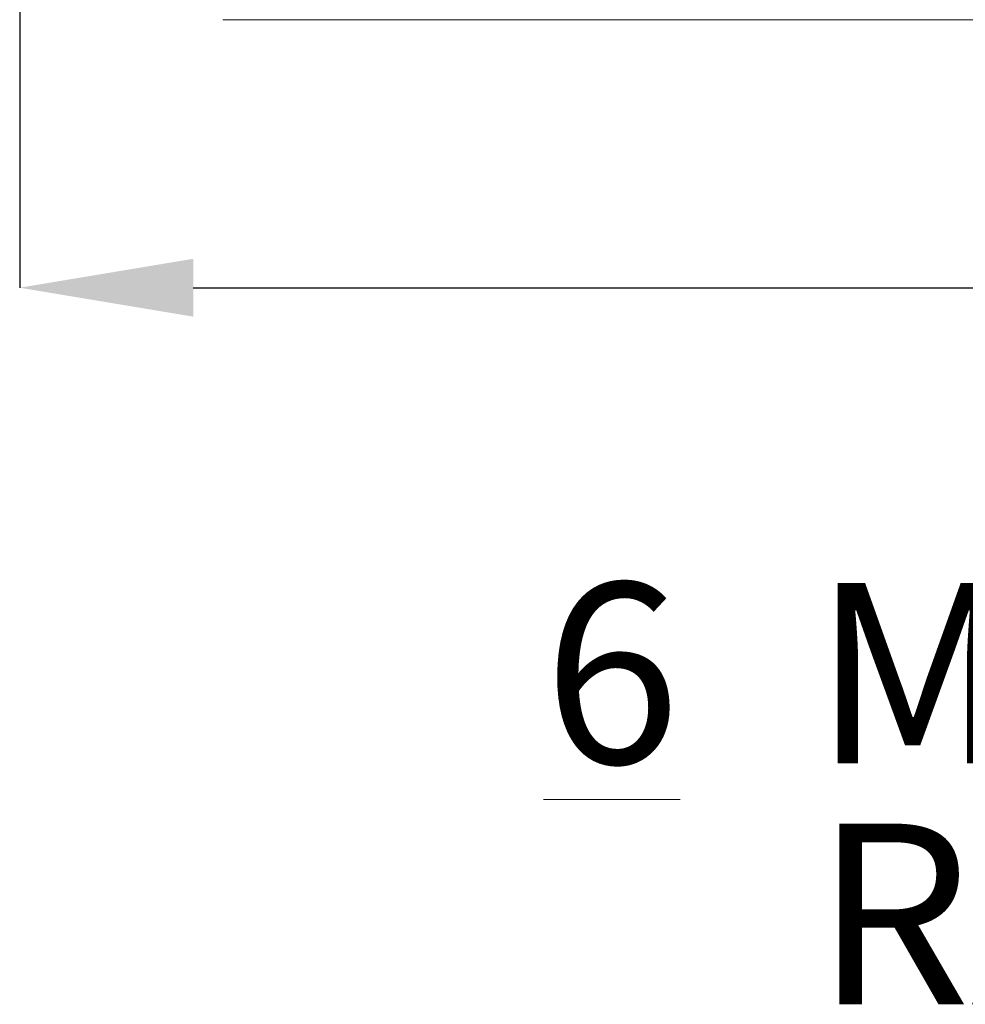
# Model space of a CAD drawing. Units: inches. Extents: x 4.6 to 103, y 13.9 to 83.2.
# Drawn here: x 51.4 to 58, y 13.9 to 20.7 of the extents above; entities that cross this region are included whole.
import ezdxf

# ---------------------------------------------------------------- set-up
doc = ezdxf.new("R2010")
doc.units = ezdxf.units.IN
doc.header["$LTSCALE"] = 10
doc.header["$MEASUREMENT"] = 0
doc.header["$PDSIZE"] = -1
doc.styles.add('SLDTEXTSTYLE0', font='TXT', dxfattribs={"width": 0.605})
doc.dimstyles.new('SLDDIMSTYLE0', dxfattribs={"dimtxt": 0.8089192708, "dimasz": 1.2, "dimexe": 0, "dimexo": 0.0625, "dimgap": 0.2022298177, "dimtad": 0, "dimdec": 3, "dimlfac": 0.2, "dimrnd": 1e-09, "dimzin": 12, "dimdsep": 46, "dimlunit": 5, "dimtxsty": 'SLDTEXTSTYLE0', "dimsah": 1, "dimcen": 0.09, "dimadec": 0, "dimazin": 3, "dimtfac": 1, "dimtdec": 3, "dimtofl": 0, "dimtmove": 0, "dimatfit": 3, "dimfxl": 1, "dimfrac": 2, "dimtolj": 1, "dimtzin": 12, "dimarcsym": 0})

# ---------------------------------------------------------------- blocks, each defined once
blk = doc.blocks.new('*D24')
at = {"color": 0, "linetype": 'Continuous', "lineweight": -2, "transparency": 16777216}
for p, q in [((51.447744771, 29.3849659115), (51.447744771, 18.8574403069)), ((68.087744771, 20.6499659115), (68.087744771, 18.8574403069)), ((52.64774477100001, 18.8574403069), (58.42359058268733, 18.8574403069)), ((66.887744771, 18.8574403069), (61.11189895931266, 18.8574403069))]:
    blk.add_line(p, q, dxfattribs=at)
at = {"color": 0, "linetype": 'Continuous', "transparency": 16777216}
for points in [[(52.64774477100001, 19.0574403069), (52.64774477100001, 18.6574403069), (51.447744771, 18.8574403069)], [(66.887744771, 19.0574403069), (66.887744771, 18.6574403069), (68.087744771, 18.8574403069)]]:
    blk.add_solid(points, dxfattribs=at)
at = {"layer": 'Defpoints', "color": 0, "linetype": 'Continuous', "transparency": 16777216}
for p in [(51.447744771, 29.4474659115), (68.087744771, 20.7124659115), (68.087744771, 18.8574403069)]:
    blk.add_point(p, dxfattribs=at)
at = {"color": 0, "linetype": 'Continuous', "lineweight": 0, "transparency": 16777216, "insert": (59.767744771, 19.2618999423), "char_height": 0.8089192708, "attachment_point": 2, "style": 'SLDTEXTSTYLE0'}
blk.add_mtext('\\A1;3 3/8', dxfattribs=at)
blk = doc.blocks.new('SW_NOTE_5')
at = {"color": 0, "linetype": 'Continuous', "lineweight": 0, "char_height": 1.25, "attachment_point": 1, "style": 'SLDTEXTSTYLE0'}
for s, insert in [('\\L6', (0, 1.6113346747)), ('MEETING', (1.8634259453, 1.6113346747)), ('RAIL', (1.875, -0.0553319718))]:
    blk.add_mtext(s, dxfattribs=dict(at, insert=insert))

msp = doc.modelspace()

# ---------------------------------------------------------------- linework, layer by layer
at = {"color": 7, "linetype": 'Continuous', "lineweight": 15}
msp.add_line((60.1571308931, 20.7124658144), (52.852744474, 20.7124658144), dxfattribs=at)

# ---------------------------------------------------------------- block references
at = {"color": 7, "linetype": 'Continuous', "lineweight": 0}
msp.add_blockref('SW_NOTE_5', (55.0702234649, 15.2034696032), dxfattribs=at)

# ---------------------------------------------------------------- dimensions: what is measured, and where the dimension line sits
at = {"linetype": 'Continuous', "lineweight": 0}
dim = msp.add_linear_dim(base=(68.087744771, 18.8574403069), p1=(51.447744771, 29.4474659115), p2=(68.087744771, 20.7124659115), dimstyle='SLDDIMSTYLE0', dxfattribs=at)
dim.commit()
dim.dimension.update_dxf_attribs({"geometry": '*D24', "text_midpoint": (59.767744771, 18.8574403069), "dimtype": 160})

doc.saveas('drawing.dxf')
